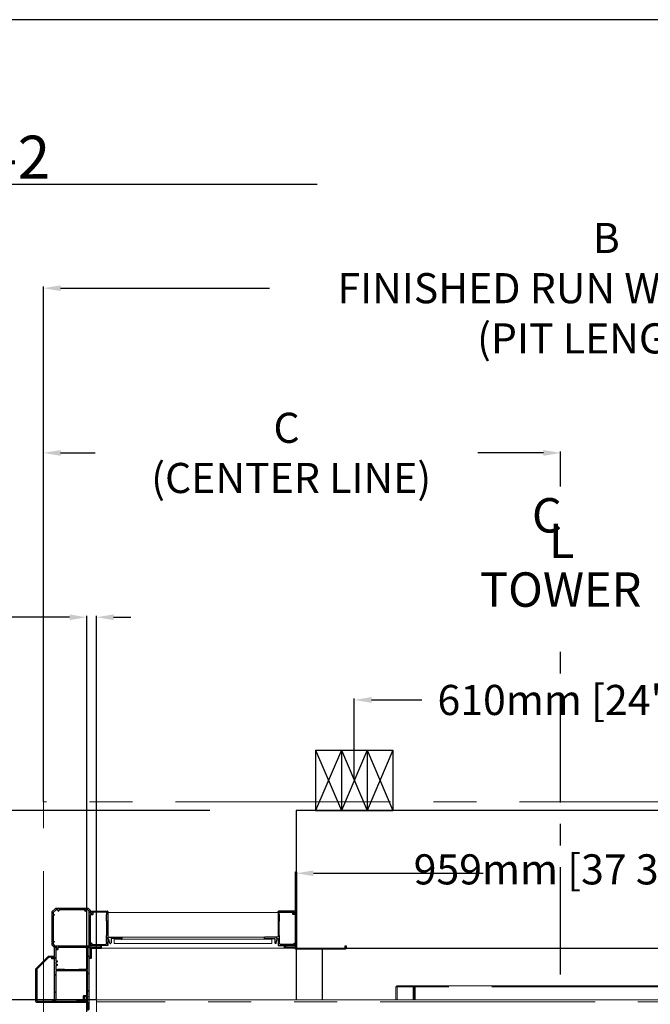
# Model space of a CAD drawing. Units: inches. Extents: x -619 to 17, y 5 to 424.
# Drawn here: x -207 to -134, y 310 to 424 of the extents above; entities that cross this region are included whole.
import ezdxf

# ---------------------------------------------------------------- set-up
doc = ezdxf.new("R2010")
doc.units = ezdxf.units.IN
doc.header["$LTSCALE"] = 10
doc.header["$MEASUREMENT"] = 0
doc.linetypes.add('CENTER', pattern=[2, 1.25, -0.25, 0.25, -0.25])
doc.linetypes.add('PHANTOM', pattern=[2.5, 1.25, -0.25, 0.25, -0.25, 0.25, -0.25])
for name, color, linetype in [('AXE', 4, 'CENTER'), ('CENTER LINE', 4, 'PHANTOM'), ('CONCREAT', 5, 'Continuous'), ('DIM', 3, 'Continuous'), ('DIMS', 1, 'Continuous'), ('TEXT', 1, 'Continuous')]:
    doc.layers.add(name, color=color, linetype=linetype)
doc.styles.add('ELEV_STYLE', font='TXT.SHX', dxfattribs={"height": 3.5})
doc.dimstyles.new('STANDARD-MM[INCH]1', dxfattribs={"dimtxt": 1.5, "dimasz": 2, "dimexe": 0.18, "dimexo": 0.0625, "dimgap": 0.09, "dimtad": 0, "dimtih": 1, "dimtoh": 1, "dimdec": 0, "dimlfac": 12.7, "dimzin": 0, "dimdsep": 46, "dimtxsty": 'ELEV_STYLE', "dimcen": 0.09, "dimadec": 0, "dimazin": 0, "dimtfac": 1, "dimtdec": 0, "dimtofl": 0, "dimtmove": 0, "dimatfit": 3, "dimfxl": 0, "dimtolj": 1, "dimtzin": 0, "dimarcsym": 0})

# ---------------------------------------------------------------- blocks, each defined once
blk = doc.blocks.new('*D227')
at = {"layer": 'DEFPOINTS', "color": 0, "linetype": 'Continuous'}
for p in [(-84.28, 393.23), (-204.62, 333.54), (-84.28, 333.54, 0.6)]:
    blk.add_point(p, dxfattribs=at)
at = {"layer": 'DIM', "color": 0, "linetype": 'Continuous', "lineweight": -2}
for p, q in [((-204.62, 333.6), (-204.62, 393.41)), ((-202.62, 393.23), (-178.32, 393.23)), ((-86.28, 393.23), (-99.97, 393.23)), ((-84.28, 333.6), (-84.28, 393.41))]:
    blk.add_line(p, q, dxfattribs=at)
at = {"layer": 'DIM', "color": 0, "linetype": 'Continuous'}
for points in [[(-202.62, 393.56), (-202.62, 392.89), (-204.62, 393.23)], [(-86.28, 393.56), (-86.28, 392.89), (-84.28, 393.23)]]:
    blk.add_solid(points, dxfattribs=at)
at = {"layer": 'DIM', "color": 0, "linetype": 'Continuous', "insert": (-139.14, 393.23), "char_height": 3.5, "attachment_point": 5, "style": 'ELEV_STYLE'}
blk.add_mtext('\\A1;B\\PFINISHED RUN WAY LENGTH\\P(PIT LENGTH)', dxfattribs=at)
blk = doc.blocks.new('*D229')
at = {"layer": 'DEFPOINTS', "color": 0, "linetype": 'Continuous'}
for p in [(-199.57, 354.99), (-198.45, 310.54), (-199.57, 304.44)]:
    blk.add_point(p, dxfattribs=at)
at = {"layer": 'DIM', "color": 0, "linetype": 'Continuous', "lineweight": -2}
for p, q in [((-201.57, 354.99), (-226.24, 354.99)), ((-199.57, 304.5), (-199.57, 355.17)), ((-198.45, 310.6), (-198.45, 355.17)), ((-196.45, 354.99), (-194.45, 354.99))]:
    blk.add_line(p, q, dxfattribs=at)
at = {"layer": 'DIM', "color": 0, "linetype": 'Continuous'}
for points in [[(-201.57, 355.32), (-201.57, 354.66), (-199.57, 354.99)], [(-196.45, 355.32), (-196.45, 354.66), (-198.45, 354.99)]]:
    blk.add_solid(points, dxfattribs=at)
at = {"layer": 'DIM', "color": 0, "linetype": 'Continuous', "insert": (-243.83, 354.99), "char_height": 3.5, "attachment_point": 5, "style": 'ELEV_STYLE'}
blk.add_mtext('\\A1;14mm [9/16"]\\PRUNNING\\PCLEARANCE', dxfattribs=at)
blk = doc.blocks.new('*D281')
at = {"color": 0, "linetype": 'ByBlock', "lineweight": -2}
for p, q in [((-185.27, 332.54), (-233.34, 332.54)), ((-233.16, 330.54), (-233.16, 323.6)), ((-233.16, 312.54), (-233.16, 321.92)), ((-198.52, 310.54), (-233.34, 310.54))]:
    blk.add_line(p, q, dxfattribs=at)
at = {"color": 0, "linetype": 'ByBlock'}
for points in [[(-233.16, 332.54), (-232.83, 330.54), (-233.5, 330.54)], [(-233.16, 310.54), (-232.83, 312.54), (-233.5, 312.54)]]:
    blk.add_solid(points, dxfattribs=at)
at = {"layer": 'DEFPOINTS', "color": 0, "linetype": 'ByBlock'}
for p in [(-185.2, 332.54), (-198.45, 310.54)]:
    blk.add_point(p, dxfattribs=at)
at = {"color": 0, "linetype": 'ByBlock', "insert": (-233.16, 322.76), "char_height": 3.5, "attachment_point": 5, "style": 'ELEV_STYLE'}
blk.add_mtext('292mm [11 1/2"]', dxfattribs=at)
blk = doc.blocks.new('*D231')
at = {"layer": 'DEFPOINTS', "color": 0, "linetype": 'Continuous'}
for p in [(-120.45, 345.38), (-168.45, 336.04), (-120.45, 336.04)]:
    blk.add_point(p, dxfattribs=at)
at = {"layer": 'DIM', "color": 0, "linetype": 'Continuous', "lineweight": -2}
for p, q in [((-168.45, 336.1), (-168.45, 345.56)), ((-120.45, 336.1), (-120.45, 345.56)), ((-166.45, 345.38), (-160.59, 345.38)), ((-122.45, 345.38), (-128.32, 345.38))]:
    blk.add_line(p, q, dxfattribs=at)
at = {"layer": 'DIM', "color": 0, "linetype": 'Continuous'}
for points in [[(-166.45, 345.72), (-166.45, 345.05), (-168.45, 345.38)], [(-122.45, 345.72), (-122.45, 345.05), (-120.45, 345.38)]]:
    blk.add_solid(points, dxfattribs=at)
at = {"layer": 'DIM', "color": 0, "linetype": 'Continuous', "insert": (-144.45, 345.38), "char_height": 3.5, "attachment_point": 5, "style": 'ELEV_STYLE'}
blk.add_mtext('\\A1;610mm [24"]', dxfattribs=at)
blk = doc.blocks.new('*D234')
at = {"layer": 'DEFPOINTS', "color": 0, "linetype": 'Continuous'}
for p in [(-204.62, 374.09), (-144.45, 370.11), (-204.62, 333.54)]:
    blk.add_point(p, dxfattribs=at)
at = {"layer": 'DIM', "color": 0, "linetype": 'Continuous', "lineweight": -2}
for p, q in [((-204.62, 333.6), (-204.62, 374.27)), ((-144.45, 370.17), (-144.45, 374.27)), ((-202.62, 374.09), (-198.59, 374.09)), ((-146.45, 374.09), (-154.08, 374.09))]:
    blk.add_line(p, q, dxfattribs=at)
at = {"layer": 'DIM', "color": 0, "linetype": 'Continuous'}
for points in [[(-202.62, 374.42), (-202.62, 373.75), (-204.62, 374.09)], [(-146.45, 374.42), (-146.45, 373.75), (-144.45, 374.09)]]:
    blk.add_solid(points, dxfattribs=at)
at = {"layer": 'DIM', "color": 0, "linetype": 'Continuous', "insert": (-176.33, 374.09), "char_height": 3.5, "attachment_point": 5, "style": 'ELEV_STYLE'}
blk.add_mtext('\\A1;C\\P (CENTER LINE)', dxfattribs=at)
blk = doc.blocks.new('v1504 tower')
at = {"color": 7, "linetype": 'Continuous'}
for p, q in [((-15.375, 3.1875), (-15.375, 4.8125)), ((15.375, 3.1875), (15.375, 4.8125))]:
    blk.add_line(p, q, dxfattribs=at)
blk.add_lwpolyline([(15.375, 3), (-15.375, 3), (-15.375, 11), (15.375, 11)], close=True)
blk = doc.blocks.new('*D282')
at = {"color": 0, "linetype": 'ByBlock', "lineweight": -2}
for p, q in [((-175.2, 332.47), (-175.2, 325.06)), ((-113.7, 332.47), (-113.7, 325.06)), ((-173.2, 325.24), (-153.45, 325.24)), ((-115.7, 325.24), (-132.76, 325.24))]:
    blk.add_line(p, q, dxfattribs=at)
at = {"color": 0, "linetype": 'ByBlock'}
for points in [[(-175.2, 325.24), (-173.2, 324.91), (-173.2, 325.57)], [(-113.7, 325.24), (-115.7, 324.91), (-115.7, 325.57)]]:
    blk.add_solid(points, dxfattribs=at)
at = {"layer": 'DEFPOINTS', "color": 0, "linetype": 'ByBlock'}
for p in [(-175.2, 332.54), (-113.7, 332.54)]:
    blk.add_point(p, dxfattribs=at)
at = {"color": 0, "linetype": 'ByBlock', "insert": (-143.1, 325.24), "char_height": 3.5, "attachment_point": 5, "style": 'ELEV_STYLE'}
blk.add_mtext('959mm [37 3/4"]', dxfattribs=at)
blk = doc.blocks.new('STUD')
for p, q in [((-15.25, 6.75), (-13.75, 6.75)), ((-15.25, 6.75), (-15.25, 3.25)), ((-15.25, 6.75), (-13.75, 3.25)), ((-13.75, 6.75), (-15.25, 3.25)), ((-13.75, 6.75), (-12.25, 6.75)), ((-13.75, 6.75), (-13.75, 3.25)), ((-13.75, 6.75), (-12.25, 3.25)), ((-12.25, 6.75), (-13.75, 3.25)), ((-12.25, 6.75), (-12.25, 3.25)), ((-12.25, 6.75), (-10.75, 6.75)), ((-12.25, 6.75), (-10.75, 3.25)), ((-10.75, 6.75), (-12.25, 3.25)), ((-10.75, 6.75), (-10.75, 3.25)), ((10.25, 6.75), (8.75, 6.75)), ((8.75, 6.75), (8.75, 3.25)), ((10.25, 6.75), (8.75, 3.25)), ((8.75, 6.75), (10.25, 3.25)), ((11.75, 6.75), (10.25, 6.75)), ((10.25, 6.75), (10.25, 3.25)), ((11.75, 6.75), (10.25, 3.25)), ((10.25, 6.75), (11.75, 3.25)), ((11.75, 6.75), (11.75, 3.25)), ((13.25, 6.75), (11.75, 6.75)), ((13.25, 6.75), (11.75, 3.25)), ((11.75, 6.75), (13.25, 3.25)), ((13.25, 6.75), (13.25, 3.25)), ((-15.25, 3.25), (-13.75, 3.25)), ((-13.75, 3.25), (-12.25, 3.25)), ((-12.25, 3.25), (-10.75, 3.25)), ((10.25, 3.25), (8.75, 3.25)), ((11.75, 3.25), (10.25, 3.25)), ((13.25, 3.25), (11.75, 3.25))]:
    blk.add_line(p, q)
blk = doc.blocks.new('BLK50')
at = {"color": 7, "linetype": 'Continuous'}
for p, q in [((35.446, 80.094), (36.416, 80.094)), ((35.431, 79.998), (35.431, 80.079)), ((35.485, 79.96), (35.439, 79.984)), ((35.496, 80.016), (35.496, 79.967)), ((36.353, 80.031), (35.511, 80.031)), ((36.353, 79.902), (36.368, 79.918)), ((36.353, 79.73), (36.353, 79.902)), ((36.368, 79.715), (36.353, 79.73)), ((36.353, 79.7), (36.368, 79.715)), ((36.353, 79.527), (36.353, 79.7)), ((36.368, 79.512), (36.353, 79.527)), ((36.368, 79.918), (36.368, 80.016)), ((36.431, 80.079), (36.431, 78.634)), ((36.368, 78.684), (36.368, 79.512)), ((36.353, 78.669), (36.368, 78.684)), ((36.353, 78.496), (36.353, 78.669)), ((36.368, 78.481), (36.353, 78.496)), ((36.353, 78.466), (36.368, 78.481)), ((36.353, 78.294), (36.353, 78.466)), ((36.431, 78.466), (36.431, 78.207)), ((36.555, 78.236), (36.49, 78.474)), ((36.491, 78.574), (37.211, 78.574)), ((36.616, 78.481), (36.616, 78.245)), ((37.211, 78.496), (36.631, 78.496)), ((37.211, 78.481), (37.211, 78.496)), ((37.241, 78.544), (37.241, 78.481)), ((35.431, 78.109), (35.431, 78.19)), ((35.439, 78.203), (35.485, 78.227)), ((36.431, 78.094), (35.446, 78.094)), ((35.496, 78.221), (35.496, 78.171)), ((35.511, 78.156), (36.292, 78.156)), ((36.292, 78.156), (36.368, 78.233)), ((36.368, 78.278), (36.353, 78.294)), ((36.368, 78.233), (36.368, 78.278)), ((36.431, 78.207), (36.401, 78.177)), ((36.401, 78.177), (36.431, 78.147)), ((36.431, 78.147), (36.431, 78.094))]:
    blk.add_line(p, q, dxfattribs=at)
for centre, radius, start, end in [((35.446, 80.079), 0.015, 90, 180), ((36.416, 80.079), 0.015, 360, 90), ((35.446, 79.998), 0.015, 180, 241.9275), ((35.488, 79.967), 0.0075, 241.9275, 360), ((35.511, 80.016), 0.015, 90, 180), ((36.353, 80.016), 0.015, 360, 90), ((36.491, 78.634), 0.06, 180, 270), ((36.461, 78.466), 0.03, 15.3366, 180), ((36.631, 78.481), 0.015, 90, 180), ((37.211, 78.544), 0.03, 0, 90), ((37.226, 78.481), 0.015, 180, 360), ((35.446, 78.19), 0.015, 118.0725, 180), ((35.446, 78.109), 0.015, 180, 270), ((35.488, 78.221), 0.0075, 360, 118.0725), ((35.511, 78.171), 0.015, 180, 270), ((36.585, 78.245), 0.031, 195.3366, 360)]:
    blk.add_arc(centre, radius, start, end, dxfattribs=at)
blk = doc.blocks.new('BLK52')
at = {"color": 7, "linetype": 'Continuous'}
for p, q in [((-7.427, 80.094), (-6.457, 80.094)), ((-7.442, 79.998), (-7.442, 80.079)), ((-7.388, 79.96), (-7.434, 79.984)), ((-7.377, 80.016), (-7.377, 79.967)), ((-6.519, 80.031), (-7.362, 80.031)), ((-6.52, 79.902), (-6.504, 79.918)), ((-6.52, 79.73), (-6.52, 79.902)), ((-6.505, 79.715), (-6.52, 79.73)), ((-6.52, 79.7), (-6.505, 79.715)), ((-6.52, 79.527), (-6.52, 79.7)), ((-6.504, 79.512), (-6.52, 79.527)), ((-6.504, 79.918), (-6.504, 80.016)), ((-6.442, 80.079), (-6.442, 78.634)), ((-6.504, 78.684), (-6.504, 79.512)), ((-6.52, 78.669), (-6.504, 78.684)), ((-6.52, 78.496), (-6.52, 78.669)), ((-6.505, 78.481), (-6.52, 78.496)), ((-6.52, 78.466), (-6.505, 78.481)), ((-6.52, 78.294), (-6.52, 78.466)), ((-6.442, 78.466), (-6.442, 78.207)), ((-6.318, 78.236), (-6.383, 78.474)), ((-6.382, 78.574), (-5.662, 78.574)), ((-6.257, 78.481), (-6.257, 78.245)), ((-5.662, 78.496), (-6.242, 78.496)), ((-5.662, 78.481), (-5.662, 78.496)), ((-5.632, 78.544), (-5.632, 78.481)), ((-7.442, 78.109), (-7.442, 78.19)), ((-7.434, 78.203), (-7.388, 78.227)), ((-6.442, 78.094), (-7.427, 78.094)), ((-7.377, 78.221), (-7.377, 78.171)), ((-7.362, 78.156), (-6.581, 78.156)), ((-6.581, 78.156), (-6.504, 78.233)), ((-6.504, 78.278), (-6.52, 78.294)), ((-6.504, 78.233), (-6.504, 78.278)), ((-6.442, 78.207), (-6.472, 78.177)), ((-6.472, 78.177), (-6.442, 78.147)), ((-6.442, 78.147), (-6.442, 78.094))]:
    blk.add_line(p, q, dxfattribs=at)
for centre, radius, start, end in [((-7.427, 80.079), 0.015, 90, 180), ((-6.457, 80.079), 0.015, 360, 90), ((-7.427, 79.998), 0.015, 180, 241.9275), ((-7.384, 79.967), 0.0075, 241.9275, 360), ((-7.362, 80.016), 0.015, 90, 180), ((-6.519, 80.016), 0.015, 360, 90), ((-6.382, 78.634), 0.06, 180, 270), ((-6.412, 78.466), 0.03, 15.3366, 180), ((-6.242, 78.481), 0.015, 90, 180), ((-5.662, 78.544), 0.03, 0, 90), ((-5.647, 78.481), 0.015, 180, 360), ((-7.427, 78.19), 0.015, 118.0725, 180), ((-7.427, 78.109), 0.015, 180, 270), ((-7.384, 78.221), 0.0075, 360, 118.0725), ((-7.362, 78.171), 0.015, 180, 270), ((-6.288, 78.245), 0.031, 195.3366, 360)]:
    blk.add_arc(centre, radius, start, end, dxfattribs=at)
blk = doc.blocks.new('BLK54')
at = {"color": 7, "linetype": 'Continuous'}
for p, q in [((-9.486, 80.252), (-9.692, 80.046)), ((-7.569, 80.252), (-9.486, 80.252)), ((-7.442, 80.124), (-7.569, 80.252)), ((-7.442, 79.974), (-7.442, 80.124)), ((-9.692, 80.046), (-9.692, 78.136)), ((-7.442, 78.071), (-7.442, 79.882)), ((-7.382, 79.959), (-7.427, 79.959)), ((-7.427, 79.897), (-7.319, 79.897)), ((-7.367, 80.016), (-7.367, 79.974)), ((-7.319, 80.031), (-7.352, 80.031)), ((-7.304, 79.912), (-7.304, 80.016)), ((-9.687, 78.125), (-9.568, 78.006)), ((-9.558, 78.002), (-9.414, 78.002)), ((-9.471, 77.912), (-9.471, 77.879)), ((-9.414, 77.927), (-9.456, 77.927)), ((-9.456, 77.864), (-9.352, 77.864)), ((-9.399, 77.987), (-9.399, 77.942)), ((-9.337, 77.879), (-9.337, 77.987)), ((-9.322, 78.002), (-7.511, 78.002)), ((-7.49, 77.993), (-7.451, 77.954)), ((-7.442, 77.933), (-7.442, 77.442)), ((-7.394, 78.01), (-7.433, 78.049)), ((-7.382, 77.397), (-7.382, 77.912)), ((-6.882, 78.002), (-7.373, 78.002)), ((-7.352, 77.942), (-6.837, 77.942)), ((-6.867, 78.052), (-6.867, 78.017)), ((-6.807, 77.972), (-6.807, 78.052)), ((-7.457, 77.427), (-7.492, 77.427)), ((-7.492, 77.367), (-7.412, 77.367))]:
    blk.add_line(p, q, dxfattribs=at)
for centre, radius, start, end in [((-7.427, 79.974), 0.015, 180, 270), ((-7.427, 79.882), 0.015, 90, 180), ((-7.382, 79.974), 0.015, 270, 360), ((-7.352, 80.016), 0.015, 90, 180), ((-7.319, 80.016), 0.015, 0, 90), ((-7.319, 79.912), 0.015, 270, 360), ((-9.677, 78.136), 0.015, 180, 225), ((-9.558, 78.017), 0.015, 225, 270), ((-9.456, 77.912), 0.015, 90, 180), ((-9.456, 77.879), 0.015, 180, 270), ((-9.414, 77.987), 0.015, 0, 90), ((-9.414, 77.942), 0.015, 270, 360), ((-9.352, 77.879), 0.015, 270, 360), ((-9.322, 77.987), 0.015, 90, 180), ((-7.511, 77.972), 0.03, 45, 90), ((-7.472, 77.933), 0.03, 0, 45), ((-7.412, 78.071), 0.03, 180, 225), ((-7.373, 78.032), 0.03, 225, 270), ((-7.352, 77.912), 0.03, 90, 180), ((-6.882, 78.017), 0.015, 270, 360), ((-6.837, 78.052), 0.03, 0, 180), ((-6.837, 77.972), 0.03, 270, 360), ((-7.492, 77.397), 0.03, 90, 270), ((-7.457, 77.442), 0.015, 270, 360), ((-7.412, 77.397), 0.03, 270, 360)]:
    blk.add_arc(centre, radius, start, end, dxfattribs=at)
blk = doc.blocks.new('BLK55')
at = {"color": 7, "linetype": 'Continuous'}
for p, q in [((-9.454, 80.174), (-9.614, 80.014)), ((-9.355, 80.174), (-9.454, 80.174)), ((-9.33, 80.104), (-9.355, 80.174)), ((-9.277, 80.174), (-9.302, 80.104)), ((-7.795, 80.174), (-9.277, 80.174)), ((-7.77, 80.104), (-7.795, 80.174)), ((-7.716, 80.174), (-7.742, 80.104)), ((-7.602, 80.174), (-7.716, 80.174)), ((-7.522, 80.094), (-7.602, 80.174)), ((-7.522, 78.097), (-7.522, 80.094)), ((-9.614, 80.014), (-9.614, 79.915)), ((-9.614, 79.915), (-9.544, 79.89)), ((-9.544, 79.862), (-9.614, 79.837)), ((-9.614, 79.837), (-9.614, 78.355)), ((-9.614, 78.355), (-9.544, 78.33)), ((-9.544, 78.302), (-9.614, 78.276)), ((-9.614, 78.276), (-9.614, 78.168)), ((-9.609, 78.157), (-9.538, 78.086)), ((-9.528, 78.082), (-7.537, 78.082))]:
    blk.add_line(p, q, dxfattribs=at)
for centre, start, end in [((-9.316, 80.109), 199.8189, 340.1811), ((-7.756, 80.109), 199.8189, 340.1811), ((-9.549, 79.876), 289.8189, 70.1811), ((-9.599, 78.168), 180, 225), ((-9.549, 78.316), 289.8189, 70.1811), ((-9.528, 78.097), 225, 270), ((-7.537, 78.097), 270, 360)]:
    blk.add_arc(centre, 0.015, start, end, dxfattribs=at)
blk = doc.blocks.new('BLK36')
at = {"color": 7, "linetype": 'Continuous'}
for p, q in [((-10.629, 41.044), (-10.629, 39.17)), ((-8.013, 41.104), (-10.569, 41.104)), ((-10.567, 39.177), (-10.567, 41.011)), ((-10.552, 41.026), (-7.657, 41.026)), ((-7.998, 41.089), (-8.013, 41.104)), ((-7.983, 41.104), (-7.998, 41.089)), ((-7.63, 41.104), (-7.983, 41.104)), ((-7.642, 41.038), (-7.63, 41.104)), ((-10.612, 39.128), (-9.903, 38.419)), ((-9.865, 38.468), (-10.562, 39.166)), ((-9.861, 38.402), (-9.654, 38.402)), ((-9.716, 38.464), (-9.854, 38.464)), ((-9.701, 38.548), (-9.701, 38.479)), ((-9.564, 38.563), (-9.686, 38.563)), ((-9.639, 38.417), (-9.639, 38.486)), ((-9.624, 38.501), (-9.589, 38.501)), ((-9.589, 38.501), (-9.583, 38.478)), ((-9.549, 38.482), (-9.549, 38.548))]:
    blk.add_line(p, q, dxfattribs=at)
for centre, radius, start, end in [((-10.569, 41.044), 0.06, 90, 180), ((-10.552, 41.011), 0.015, 90, 180), ((-7.657, 41.041), 0.015, 270, 349.3803), ((-10.569, 39.17), 0.06, 180, 225), ((-10.552, 39.177), 0.015, 180, 225), ((-9.861, 38.462), 0.06, 225, 270), ((-9.854, 38.479), 0.015, 225, 270), ((-9.716, 38.479), 0.015, 270, 360), ((-9.686, 38.548), 0.015, 90, 180), ((-9.654, 38.417), 0.015, 270, 360), ((-9.624, 38.486), 0.015, 90, 180), ((-9.566, 38.482), 0.0171, 195.9454, 360), ((-9.564, 38.548), 0.015, 0, 90)]:
    blk.add_arc(centre, radius, start, end, dxfattribs=at)
blk = doc.blocks.new('BLK37')
at = {"color": 15, "linetype": 'Continuous'}
for points in [[(-9.974, 41.026, 0), (-9.896, 41.104, 0)], [(-8.974, 41.026, 0), (-8.896, 41.104, 0)], [(-7.974, 41.026, 0), (-7.896, 41.104, 0)], [(-10.629, 40.371, 0), (-10.567, 40.433, 0)], [(-10.629, 39.371, 0), (-10.567, 39.433, 0)], [(-10.242, 38.758, 0), (-10.198, 38.802, 0)]]:
    blk.add_polyline3d(points, dxfattribs=at)
blk.add_blockref('BLK36', (0, 0))
blk = doc.blocks.new('BLK38')
at = {"color": 7, "linetype": 'Continuous'}
for p, q in [((-7.612, 41.51), (-7.612, 41.12)), ((-7.549, 37.897), (-7.549, 41.51)), ((-9.531, 41.026), (-9.599, 41.026)), ((-9.599, 40.946), (-9.564, 40.946)), ((-9.549, 40.931), (-9.549, 38.466)), ((-9.471, 39.257), (-9.471, 40.966)), ((-8.013, 41.026), (-8.184, 41.026)), ((-8.184, 40.946), (-7.864, 40.946)), ((-7.998, 41.011), (-8.013, 41.026)), ((-7.983, 41.026), (-7.998, 41.011)), ((-7.812, 41.026), (-7.983, 41.026)), ((-7.849, 40.931), (-7.849, 40.711)), ((-7.819, 40.681), (-7.642, 40.681)), ((-7.789, 40.759), (-7.789, 40.911)), ((-7.789, 40.911), (-7.759, 40.911)), ((-7.759, 40.911), (-7.783, 41.004)), ((-7.642, 40.744), (-7.774, 40.744)), ((-7.612, 41.12), (-7.627, 41.104)), ((-7.627, 41.104), (-7.627, 40.759)), ((-7.627, 40.666), (-7.627, 39.257)), ((-7.627, 39.257), (-9.471, 39.257)), ((-9.471, 38.952), (-9.471, 39.179)), ((-9.471, 39.179), (-9.371, 39.179)), ((-9.404, 38.952), (-9.471, 38.952)), ((-9.389, 38.887), (-9.389, 38.937)), ((-9.371, 39.179), (-9.349, 39.157)), ((-9.349, 39.157), (-9.184, 39.157)), ((-9.184, 39.157), (-9.162, 39.179)), ((-9.162, 39.179), (-9.14, 39.157)), ((-9.14, 39.157), (-8.975, 39.157)), ((-8.975, 39.157), (-8.953, 39.179)), ((-8.953, 39.179), (-8.137, 39.179)), ((-8.137, 39.179), (-8.115, 39.157)), ((-8.115, 39.157), (-7.95, 39.157)), ((-7.95, 39.157), (-7.928, 39.179)), ((-7.928, 39.179), (-7.906, 39.157)), ((-7.906, 39.157), (-7.741, 39.157)), ((-7.741, 39.157), (-7.719, 39.179)), ((-7.719, 39.179), (-7.627, 39.179)), ((-7.627, 39.179), (-7.627, 37.947)), ((-9.639, 38.482), (-9.639, 38.421)), ((-9.604, 38.497), (-9.624, 38.497)), ((-9.624, 38.406), (-9.549, 38.406)), ((-9.589, 38.466), (-9.589, 38.482)), ((-9.549, 38.466), (-9.589, 38.466)), ((-9.549, 38.406), (-9.549, 37.897)), ((-9.471, 38.747), (-9.471, 38.872)), ((-9.471, 38.872), (-9.404, 38.872)), ((-9.404, 38.747), (-9.471, 38.747)), ((-9.471, 37.947), (-9.471, 38.667)), ((-9.471, 38.667), (-9.404, 38.667)), ((-9.389, 38.682), (-9.389, 38.732)), ((-9.534, 37.882), (-9.453, 37.882)), ((-9.422, 37.947), (-9.471, 37.947)), ((-9.44, 37.89), (-9.415, 37.936)), ((-7.683, 37.936), (-7.658, 37.89)), ((-7.627, 37.947), (-7.676, 37.947)), ((-7.645, 37.882), (-7.564, 37.882))]:
    blk.add_line(p, q, dxfattribs=at)
for centre, radius, start, end in [((-7.581, 41.51), 0.0312, 0, 180), ((-9.599, 40.986), 0.04, 90, 270), ((-9.564, 40.931), 0.015, 0, 90), ((-9.531, 40.966), 0.06, 0, 90), ((-8.184, 40.986), 0.04, 90, 270), ((-7.864, 40.931), 0.015, 0, 90), ((-7.819, 40.711), 0.03, 180, 270), ((-7.812, 40.996), 0.03, 14.6209, 90), ((-7.774, 40.759), 0.015, 180, 270), ((-7.642, 40.759), 0.015, 270, 360), ((-7.642, 40.666), 0.015, 0, 90), ((-9.404, 38.937), 0.015, 0, 90), ((-9.624, 38.482), 0.015, 90, 180), ((-9.624, 38.421), 0.015, 180, 270), ((-9.604, 38.482), 0.015, 0, 90), ((-9.404, 38.887), 0.015, 270, 360), ((-9.404, 38.732), 0.015, 0, 90), ((-9.404, 38.682), 0.015, 270, 360), ((-9.534, 37.897), 0.015, 180, 270), ((-9.453, 37.897), 0.015, 270, 331.9275), ((-9.422, 37.939), 0.0075, 331.9275, 90), ((-7.676, 37.939), 0.0075, 90, 208.0725), ((-7.645, 37.897), 0.015, 208.0725, 270), ((-7.564, 37.897), 0.015, 270, 360)]:
    blk.add_arc(centre, radius, start, end, dxfattribs=at)
blk = doc.blocks.new('BLK39')
at = {"color": 15, "linetype": 'Continuous'}
for points in [[(-7.61175, 41.38825, 0), (-7.54925, 41.45075, 0)], [(-8.05385, 40.94615, 0), (-7.97385, 41.02615, 0)], [(-9.54925, 40.45075, 0), (-9.47125, 40.52875, 0)], [(-7.62725, 40.37275, 0), (-7.54925, 40.45075, 0)], [(-9.54925, 39.45075, 0), (-9.47125, 39.52875, 0)], [(-8.82135, 39.17865, 0), (-8.74335, 39.25665, 0)], [(-7.84335, 39.15665, 0), (-7.74335, 39.25665, 0)], [(-7.62725, 39.37275, 0), (-7.54925, 39.45075, 0)], [(-9.59425, 38.40575, 0), (-9.47125, 38.52875, 0)], [(-7.62725, 38.37275, 0), (-7.54925, 38.45075, 0)]]:
    blk.add_polyline3d(points, dxfattribs=at)
blk.add_blockref('BLK38', (0, 0))
blk = doc.blocks.new('BLK28')
at = {"color": 7, "linetype": 'Continuous'}
for p, q in [((35.416, 82.379), (35.383, 82.379)), ((35.368, 82.364), (35.368, 77.957)), ((35.421, 81.862), (35.431, 81.872)), ((35.431, 81.852), (35.421, 81.862)), ((35.431, 81.872), (35.431, 82.364)), ((35.431, 79.974), (35.431, 81.852)), ((35.431, 78.032), (35.431, 79.882)), ((35.491, 79.959), (35.446, 79.959)), ((35.446, 79.897), (35.553, 79.897)), ((35.506, 80.016), (35.506, 79.974)), ((35.553, 80.031), (35.521, 80.031)), ((35.568, 79.912), (35.568, 80.016)), ((32.481, 78.071), (32.481, 77.942)), ((32.528, 78.086), (32.496, 78.086)), ((32.543, 77.957), (32.543, 78.071)), ((32.543, 77.879), (35.401, 77.879)), ((35.353, 77.942), (32.558, 77.942)), ((35.431, 77.909), (35.431, 77.912)), ((35.991, 78.002), (35.461, 78.002)), ((35.461, 77.942), (36.036, 77.942)), ((36.006, 78.052), (36.006, 78.017)), ((36.066, 77.972), (36.066, 78.052))]:
    blk.add_line(p, q, dxfattribs=at)
for centre, radius, start, end in [((35.383, 82.364), 0.015, 90, 180), ((35.416, 82.364), 0.015, 0, 90), ((35.446, 79.974), 0.015, 180, 270), ((35.446, 79.882), 0.015, 90, 180), ((35.491, 79.974), 0.015, 270, 360), ((35.521, 80.016), 0.015, 90, 180), ((35.553, 80.016), 0.015, 0, 90), ((35.553, 79.912), 0.015, 270, 360), ((32.496, 78.071), 0.015, 90, 180), ((32.543, 77.942), 0.0625, 180, 270), ((32.528, 78.071), 0.015, 0, 90), ((32.558, 77.957), 0.015, 180, 270), ((35.353, 77.957), 0.015, 270, 360), ((35.401, 77.909), 0.03, 270, 360), ((35.461, 78.032), 0.03, 180, 270), ((35.461, 77.912), 0.03, 90, 180), ((35.991, 78.017), 0.015, 270, 360), ((36.036, 78.052), 0.03, 0, 180), ((36.036, 77.972), 0.03, 270, 360)]:
    blk.add_arc(centre, radius, start, end, dxfattribs=at)
blk = doc.blocks.new('A$C1FB47BF0')
at = {"lineweight": 0}
for p, q in [((42.36, 50.105), (32.454, 50.105)), ((41.599, 48.666), (33.018, 48.666)), ((32.826, 48.573, 0.3), (32.826, 48.306, 0.3)), ((41.988, 48.558), (32.826, 48.558)), ((41.988, 48.308), (32.826, 48.306)), ((41.988, 48.308, 0.3), (41.988, 48.558, 0.3))]:
    blk.add_line(p, q, dxfattribs=at)
at = {"color": 7, "linetype": 'Continuous', "lineweight": 0}
blk.add_line((32.028, 48.034), (85.548, 48.034), dxfattribs=at)
at = {"color": 15, "linetype": 'Continuous', "lineweight": 0}
for points in [[(43.422, 52.461, 0), (43.412, 52.47, 0)], [(43.422, 51.46, 0), (43.36, 51.523, 0)], [(30.069, 50.266, 0), (30.147, 50.344, 0)], [(31.069, 50.266, 0), (31.147, 50.344, 0)], [(43.422, 50.46, 0), (43.36, 50.523, 0)], [(31.927, 50.123, 0), (31.989, 50.186, 0)], [(42.76, 50.123, 0), (42.697, 50.186, 0)], [(29.204, 49.4, 0), (29.282, 49.478, 0)], [(31.374, 49.57, 0), (31.454, 49.65, 0)], [(32.391, 49.588, 0), (32.454, 49.65, 0)], [(42.422, 49.46, 0), (42.36, 49.523, 0)], [(43.422, 49.46, 0), (43.36, 49.523, 0)], [(31.374, 48.57, 0), (31.454, 48.65, 0)], [(32.384, 48.58, 0), (32.48, 48.677, 0)], [(42.306, 48.576, 0), (42.217, 48.666, 0)], [(29.204, 48.4, 0), (29.282, 48.478, 0)], [(29.897, 48.094, 0), (29.977, 48.174, 0)], [(30.897, 48.094, 0), (30.977, 48.174, 0)], [(31.837, 48.034, 0), (31.897, 48.094, 0)], [(31.989, 48.186, 0), (32.052, 48.248, 0)], [(42.438, 48.445, 0), (42.36, 48.523, 0)], [(42.697, 48.186, 0), (42.635, 48.248, 0)], [(42.849, 48.034, 0), (42.728, 48.155, 0)], [(43.422, 48.46, 0), (43.36, 48.523, 0)], [(31.454, 47.65, 0), (31.514, 47.71, 0)], [(43.912, 47.971, 0), (43.849, 48.034, 0)], [(44.912, 47.971, 0), (44.849, 48.034, 0)], [(45.912, 47.971, 0), (45.849, 48.034, 0)]]:
    blk.add_polyline3d(points, dxfattribs=at)
at = {"layer": 'AXE', "lineweight": 0}
for p in [(88.891, 56.534), (28.704, 0)]:
    blk.add_line(p, (28.704, 56.534), dxfattribs=at)
at = {"lineweight": 0, "xscale": -1}
for name in ['BLK28', 'BLK50']:
    blk.add_blockref(name, (78.791, -29.908), dxfattribs=at)
at = {"lineweight": 0}
for name in ['BLK54', 'BLK55', 'BLK52']:
    blk.add_blockref(name, (38.896, -29.908), dxfattribs=at)
at = {"lineweight": 0, "xscale": -1, "rotation": 180}
for name in ['BLK39', 'BLK37']:
    blk.add_blockref(name, (38.896, 85.975), dxfattribs=at)
blk = doc.blocks.new('A$C64AF7AED')
at = {"color": 7, "linetype": 'Continuous', "lineweight": 0}
for p, q in [((17.422, 40.259), (17.422, 39.5)), ((17.482, 40.319), (17.484, 40.319)), ((17.484, 40.319), (18.417, 40.319)), ((18.417, 40.319), (18.54, 40.319)), ((18.48, 40.259), (18.48, 39.5)), ((18.54, 40.319), (18.542, 40.319)), ((18.542, 40.319), (35.502, 40.319)), ((35.502, 40.319), (35.505, 40.319)), ((35.505, 40.319), (35.627, 40.319)), ((35.565, 39.5), (35.565, 40.259)), ((35.627, 40.319), (36.56, 40.319)), ((36.56, 40.319), (36.563, 40.319)), ((36.623, 39.5), (36.623, 40.259)), ((0.062, 39.5), (0, 39.5)), ((0, 39.498), (0, 39.376)), ((0.07, 39.498), (0.062, 39.498)), ((0.07, 39.5), (0.07, 39.498)), ((53.93, 39.5), (0.07, 39.5)), ((53.93, 39.498), (53.93, 39.5)), ((53.938, 39.498), (53.93, 39.498)), ((53.938, 39.5), (54, 39.5)), ((54, 39.498), (54, 39.376)), ((0, 39.376), (0, 37.874)), ((54, 39.376), (54, 37.874)), ((0, 38.875), (0, 38.875)), ((0, 38.375), (0, 38.875)), ((0, 38.375), (0, 38.375)), ((0, 38.375), (0, 37.868)), ((54, 38.875), (54, 37.869)), ((54, 38.875), (54, 38.875)), ((0, 37.855), (0, 0.25)), ((54, 37.863), (54, 0.25)), ((53.876, 37.75), (0.124, 37.75)), ((0.602, 37.75), (0.602, 37.169)), ((1.962, 37.75), (1.962, 36.387)), ((16.444, 36.999), (16.338, 37.75)), ((37.707, 37.75), (37.601, 36.999)), ((52.04, 37.75), (52.04, 36.387)), ((53.4, 37.75), (53.4, 37.169)), ((0.679, 36.973), (0.609, 37.133)), ((0.702, 36.921), (0.679, 36.973)), ((0.693, 36.952), (0.694, 36.945)), ((0.693, 36.952), (0.702, 36.921)), ((0.694, 36.945), (0.693, 36.952)), ((0.721, 36.877), (0.702, 36.921)), ((1.334, 35.474), (0.721, 36.877)), ((16.644, 36.922), (16.533, 36.922)), ((37.401, 36.922), (16.644, 36.922)), ((37.512, 36.922), (37.401, 36.922)), ((53.309, 36.943), (52.667, 35.474)), ((53.392, 37.133), (53.309, 36.943)), ((1.962, 36.387), (1.962, 36.387)), ((2.504, 36.287), (2.063, 36.287)), ((51.449, 36.25), (2.552, 36.25)), ((51.939, 36.287), (51.497, 36.287)), ((52.04, 36.387), (52.04, 36.387)), ((1.338, 35.465), (1.334, 35.474)), ((52.667, 35.474), (52.663, 35.465)), ((1.415, 35.29), (1.338, 35.465)), ((1.554, 34.984), (1.554, 35)), ((1.647, 34.76), (1.558, 34.964)), ((52.443, 34.964), (52.354, 34.76)), ((52.447, 35), (52.447, 34.984)), ((52.663, 35.465), (52.586, 35.29)), ((1.72, 34.712), (2.504, 34.712)), ((2.552, 34.75), (51.449, 34.75)), ((51.497, 34.712), (52.281, 34.712)), ((53.875, 1.75), (0.125, 1.75)), ((0, 1.625), (0, 0)), ((0, 1.625), (0.063, 1.625)), ((0.063, 1.625), (0.063, 0)), ((0.07, 1.625), (0.07, 0.125)), ((53.93, 1.625), (53.93, 0.125)), ((54, 1.625), (53.937, 1.625)), ((53.937, 1.625), (53.937, 0)), ((54, 1.625), (54, 0)), ((0, 0), (0, 0)), ((0, 0), (0.063, 0)), ((0.063, 0), (0.07, 0)), ((0.07, 0), (0.07, 0.125)), ((0.07, 0), (53.93, 0)), ((53.93, 0.125), (53.93, 0)), ((53.93, 0), (53.937, 0)), ((54, 0), (53.937, 0)), ((54, 0), (54, 0))]:
    blk.add_line(p, q, dxfattribs=at)
at = {"color": 7, "linetype": 'PHANTOM', "lineweight": 0}
for p, q in [((17.484, 40.259), (17.422, 40.259)), ((17.484, 40.319), (17.484, 40.259)), ((17.484, 39.5), (17.484, 40.259)), ((18.417, 40.259), (17.484, 40.259)), ((18.417, 40.319), (18.417, 40.259)), ((18.417, 40.259), (18.417, 39.5)), ((18.48, 40.259), (18.417, 40.259)), ((18.542, 40.259), (18.48, 40.259)), ((18.542, 40.319), (18.542, 40.259)), ((35.502, 40.259), (18.542, 40.259)), ((18.542, 39.5), (18.542, 40.259)), ((35.502, 40.319), (35.502, 40.259)), ((35.502, 40.259), (35.502, 39.5)), ((35.565, 40.259), (35.502, 40.259)), ((35.627, 40.259), (35.565, 40.259)), ((35.627, 40.319), (35.627, 40.259)), ((35.627, 39.5), (35.627, 40.259)), ((36.56, 40.259), (35.627, 40.259)), ((36.56, 40.319), (36.56, 40.259)), ((36.623, 40.259), (36.56, 40.259)), ((36.56, 40.259), (36.56, 39.5)), ((54, 39.376), (0, 39.376)), ((54, 37.874), (0, 37.874)), ((0.717, 36.928), (0.723, 37.75)), ((0.792, 37.75), (0.786, 36.924)), ((1.788, 35.502), (1.771, 37.75)), ((1.84, 37.75), (1.854, 35.948)), ((16.469, 37.75), (16.644, 36.999)), ((37.401, 36.999), (37.576, 37.75)), ((52.175, 35.938), (52.193, 37.75)), ((52.262, 37.75), (52.24, 35.502)), ((53.245, 36.991), (53.24, 37.75)), ((53.31, 37.75), (53.314, 36.995)), ((0.602, 37.169), (0.678, 36.993)), ((0.678, 36.993), (0.679, 36.993)), ((0.692, 36.962), (0.693, 36.959)), ((0.692, 36.962), (0.693, 36.952)), ((0.693, 36.959), (0.716, 36.908)), ((0.786, 36.924), (1.408, 35.502)), ((16.644, 36.999), (37.401, 36.999)), ((16.644, 36.999), (16.644, 36.922)), ((37.401, 36.999), (37.401, 36.922)), ((52.593, 35.502), (53.245, 36.991)), ((53.315, 36.974), (53.4, 37.168)), ((2.504, 34.712), (2.504, 36.287)), ((51.497, 36.287), (51.497, 35.5)), ((1.408, 35.502), (1.788, 35.502)), ((1.408, 35.502), (1.412, 35.497)), ((1.788, 35.497), (1.412, 35.497)), ((1.412, 35.497), (1.72, 34.712)), ((1.788, 35.502), (1.788, 35.497)), ((51.497, 35.5), (51.497, 34.712)), ((52.24, 35.502), (52.593, 35.502)), ((52.24, 35.502), (52.24, 35.497)), ((52.589, 35.497), (52.24, 35.497)), ((52.281, 34.712), (52.589, 35.497)), ((52.589, 35.497), (52.593, 35.502)), ((0.07, 1.625), (53.93, 1.625)), ((0, 0.25), (0, 0.25)), ((0.063, 0.25), (0.07, 0.25)), ((0.07, 0.125), (53.93, 0.125)), ((53.93, 0.25), (53.937, 0.25)), ((54, 0.25), (54, 0.25))]:
    blk.add_line(p, q, dxfattribs=at)
at = {"color": 7, "linetype": 'Continuous', "lineweight": 0, "flags": 128}
for points in [[(0.124, 37.75), (0.096, 37.758), (0.062, 37.784), (0.029, 37.825), (0, 37.874)], [(54, 37.874), (53.971, 37.83), (53.938, 37.789), (53.905, 37.76), (53.876, 37.75)], [(0.689, 36.965), (0.689, 36.965), (0.69, 36.962), (0.692, 36.953)], [(0.692, 36.952), (0.692, 36.954), (0.692, 36.962)], [(32.999, 36.815), (33.001, 36.828), (33.015, 36.854), (33.042, 36.88), (33.083, 36.904), (33.124, 36.922)], [(33.001, 36.816), (33, 36.797), (33.011, 36.758), (33.03, 36.724), (33.056, 36.695), (33.092, 36.667), (33.143, 36.64), (33.208, 36.615), (33.28, 36.595), (33.358, 36.578), (33.441, 36.566), (33.529, 36.556), (33.62, 36.55), (33.713, 36.547), (33.749, 36.546)], [(33.749, 36.546), (33.798, 36.547), (33.891, 36.55), (33.981, 36.557), (34.067, 36.567), (34.149, 36.58), (34.224, 36.596), (34.293, 36.616), (34.354, 36.64), (34.41, 36.67), (34.448, 36.701), (34.474, 36.733), (34.492, 36.769), (34.499, 36.808), (34.498, 36.816)], [(34.374, 36.922), (34.415, 36.904), (34.456, 36.88), (34.483, 36.854), (34.497, 36.828), (34.499, 36.815)], [(1.415, 35.29), (1.418, 35.284), (1.45, 35.22), (1.488, 35.158), (1.518, 35.107), (1.539, 35.06), (1.55, 35.024), (1.553, 35.006), (1.554, 35.001)], [(52.447, 35.001), (52.447, 35.002), (52.448, 35.007), (52.45, 35.022), (52.458, 35.048), (52.474, 35.09), (52.502, 35.14), (52.536, 35.194), (52.57, 35.256), (52.585, 35.29)], [(0.07, 1.625), (0.082, 1.668), (0.094, 1.706), (0.107, 1.734), (0.119, 1.748), (0.125, 1.75)], [(53.875, 1.75), (53.889, 1.74), (53.903, 1.713), (53.916, 1.673), (53.93, 1.625)], [(53.937, 1.625), (53.931, 1.652), (53.917, 1.671)]]:
    blk.add_lwpolyline(points, dxfattribs=at)
at = {"color": 7, "linetype": 'PHANTOM', "lineweight": 0, "flags": 128}
for points in [[(33.749, 36.55), (33.844, 36.552), (33.936, 36.557), (34.025, 36.566), (34.108, 36.578), (34.183, 36.593), (34.249, 36.61), (34.304, 36.63), (34.347, 36.652), (34.378, 36.675), (34.395, 36.7), (34.399, 36.724), (34.388, 36.749), (34.364, 36.772), (34.327, 36.795), (34.278, 36.816), (34.217, 36.835), (34.146, 36.851), (34.067, 36.865), (33.981, 36.875), (33.89, 36.882), (33.796, 36.886), (33.702, 36.886), (33.608, 36.882), (33.517, 36.875), (33.431, 36.865), (33.352, 36.851), (33.281, 36.835), (33.22, 36.816), (33.171, 36.795), (33.134, 36.772), (33.11, 36.749), (33.099, 36.724), (33.103, 36.7), (33.12, 36.675), (33.151, 36.652), (33.194, 36.63), (33.249, 36.61), (33.315, 36.593), (33.39, 36.578), (33.473, 36.566), (33.562, 36.557), (33.654, 36.552), (33.749, 36.55)], [(1.788, 35.502), (1.789, 35.502), (1.789, 35.502), (1.79, 35.503), (1.791, 35.505), (1.794, 35.513), (1.796, 35.521), (1.799, 35.535), (1.842, 35.797), (1.854, 35.948)], [(1.953, 35.897), (1.941, 35.83), (1.921, 35.762), (1.875, 35.643), (1.816, 35.526), (1.808, 35.514), (1.802, 35.506), (1.795, 35.5), (1.792, 35.498), (1.789, 35.497), (1.788, 35.497)], [(52.24, 35.497), (52.236, 35.498), (52.232, 35.5), (52.224, 35.508), (52.197, 35.555), (52.151, 35.651), (52.113, 35.747), (52.09, 35.819), (52.077, 35.889)], [(52.175, 35.938), (52.189, 35.781), (52.222, 35.567), (52.233, 35.515), (52.237, 35.505), (52.238, 35.503), (52.239, 35.502), (52.239, 35.502), (52.24, 35.502)], [(1.415, 35.29), (1.448, 35.232), (1.484, 35.188), (1.538, 35.129), (1.574, 35.075), (1.589, 35.018), (1.589, 35.012), (1.585, 34.981), (1.576, 34.966)], [(1.576, 34.966), (1.568, 34.96), (1.562, 34.959), (1.558, 34.964)], [(52.425, 34.966), (52.415, 34.987), (52.412, 35), (52.417, 35.05), (52.441, 35.101), (52.483, 35.151), (52.528, 35.2), (52.586, 35.29)], [(52.443, 34.964), (52.437, 34.959), (52.427, 34.964), (52.425, 34.966)]]:
    blk.add_lwpolyline(points, dxfattribs=at)
at = {"color": 7, "linetype": 'Continuous', "lineweight": 0}
for centre, radius, start, end in [((17.482, 40.259), 0.06, 90, 180), ((18.54, 40.259), 0.06, 90, 180), ((35.505, 40.259), 0.06, 0, 90), ((36.563, 40.259), 0.06, 0, 90), ((53.876, 37.874), 0.124, 270, 360), ((0.725, 36.993), 0.05, 203.6239, 228.046), ((16.533, 37.012), 0.09, 188, 270), ((33.141, 36.825), 0.142, 136.8322, 185.7143), ((34.361, 36.826), 0.138, 352.1011, 43.775), ((37.512, 37.012), 0.09, 270, 352), ((2.062, 36.388), 0.101, 180.5199, 270.3066), ((2.504, 36.237), 0.05, 14.4775, 90), ((51.497, 36.237), 0.05, 90, 165.5225), ((51.939, 36.388), 0.101, 269.6934, 359.4801), ((1.604, 34.984), 0.05, 180, 203.6239), ((52.397, 34.984), 0.05, 336.3761, 360), ((1.72, 34.792), 0.08, 203.6239, 269.5329), ((2.504, 34.762), 0.05, 270, 345.5225), ((51.497, 34.762), 0.05, 194.4775, 270), ((52.281, 34.792), 0.08, 271.1707, 336.3761), ((0.125, 1.625), 0.125, 90, 180), ((53.875, 1.625), 0.125, 0, 90), ((0.123, 1.625), 0.0602, 131.5053, 180.4429)]:
    blk.add_arc(centre, radius, start, end, dxfattribs=at)
at = {"color": 7, "linetype": 'PHANTOM', "lineweight": 0}
for centre, radius, start, end in [((0.729, 36.993), 0.0503, 179.9559, 222.6613), ((0.729, 36.993), 0.0503, 179.9572, 221.87), ((0.766, 36.956), 0.0729, 177.3757, 183.1308), ((0.767, 36.914), 0.0518, 187.2352, 220.0126), ((0.775, 37.363), 0.439, 262.3285, 271.3864), ((16.544, 37.576), 0.585, 260.1545, 279.8455), ((37.501, 37.433), 0.445, 257.0201, 282.9799), ((53.257, 37.4), 0.409, 268.245, 278.0118), ((53.267, 36.979), 0.0486, 318.8154, 353.9368), ((1.233, 35.854), 0.393, 284.9838, 296.4356), ((-1.374, 41.815), 6.905, 293.1265, 293.7895), ((1.945, 36.004), 0.107, 211.5149, 274.4005), ((52.082, 36.001), 0.112, 267.2288, 326.1281), ((55.375, 41.815), 6.905, 246.2105, 246.8735), ((52.768, 35.854), 0.393, 243.5644, 255.0162), ((1.593, 35.002), 0.0396, 182.2455, 244.1091), ((52.408, 35.002), 0.0396, 295.8909, 357.7545)]:
    blk.add_arc(centre, radius, start, end, dxfattribs=at)
at = {"color": 7, "linetype": 'Continuous', "lineweight": 0}
for centre, major_axis, ratio, start_param, end_param in [((0.682, 37.165), (-0.0335, 0.0767), 0.95606, 1.145946, 1.570796), ((0.794, 36.909), (0.0733, 0.0321), 0.910744, 2.706872, 3.141593), ((53.319, 37.165), (0.0335, 0.0767), 0.95606, -1.570796, -1.145946)]:
    blk.add_ellipse(centre, major_axis=major_axis, ratio=ratio, start_param=start_param, end_param=end_param, dxfattribs=at)
at = {"color": 7, "linetype": 'PHANTOM', "lineweight": 0}
for centre, major_axis, ratio, start_param, end_param in [((0.758, 36.993), (0.0804, 0.0139), 0.565881, 2.845166, 3.279887), ((0.679, 36.843), (0, 0.15), 0.142857, -0.652722, 0), ((0.715, 36.931), (0, 0.0248), 0.057032, 3.446321, 4.560614), ((0.794, 36.909), (0.0733, 0.0321), 0.042967, 2.706872, 3.141593), ((0.784, 36.931), (0.0642, 0.0528), 0.080989, 3.553414, 4.667707), ((53.246, 36.998), (-0.0642, 0.0528), 0.070582, 1.612593, 2.736757), ((53.315, 36.998), (0, 0.0248), 0.042472, 1.689192, 2.813356), ((1.964, 35.5), (0, 0.887), 0.142857, 0.015935, 1.041038), ((2.063, 35.5), (0, 0.788), 0.160998, -0.002055, 1.041038), ((51.938, 35.5), (0, 0.787), 0.202641, -1.053485, -0.002055), ((52.036, 35.5), (0, 0.888), 0.179809, -1.053485, -0.019942)]:
    blk.add_ellipse(centre, major_axis=major_axis, ratio=ratio, start_param=start_param, end_param=end_param, dxfattribs=at)

msp = doc.modelspace()

# ---------------------------------------------------------------- linework, layer by layer
for p, q in [((-175.20381, 316.53625), (-175.20381, 310.53625)), ((-172.20381, 316.53625), (-172.20381, 310.53625))]:
    msp.add_line(p, q)
at = {"linetype": 'Continuous'}
msp.add_lwpolyline([(-618.69598, 5.16478), (12.61441, 5.16478), (12.61441, 424.42978), (-618.69598, 424.42978)], close=True, dxfattribs=at)
msp.add_lwpolyline([(-618.69598, 5.16478), (12.61441, 5.16478), (12.61441, 424.42978), (-618.69598, 424.42978)], close=True, dxfattribs=at)
at = {"layer": 'CENTER LINE', "linetype": 'CENTER'}
msp.add_line((-144.45381, 313.46866), (-144.45381, 352.9274), dxfattribs=at)
at = {"layer": 'TEXT', "linetype": 'Continuous'}
msp.add_line((-263.40894, 405.30176), (-172.77802, 405.30176), dxfattribs=at)

# ---------------------------------------------------------------- block references
at = {"linetype": 'Continuous', "xscale": -2, "yscale": 2, "zscale": 2}
msp.add_blockref('v1504 tower', (-144.45381, 310.53625), dxfattribs=at)
at = {"layer": 'CONCREAT', "linetype": 'Continuous', "xscale": 2, "yscale": 2, "zscale": 2}
for name, p in [('STUD', (-142.45381, 326.03625)), ('A$C1FB47BF0', (-262.02971, 220.46875, 0.6))]:
    msp.add_blockref(name, p, dxfattribs=at)
at = {"layer": 'DIM', "linetype": 'Continuous', "xscale": 2, "yscale": 2, "zscale": 2}
msp.add_blockref('A$C64AF7AED', (-198.45277, 231.53625), dxfattribs=at)

# ---------------------------------------------------------------- texts
at = {"layer": 'DIMS'}
msp.add_text('C', height=4, dxfattribs=at).set_placement((-147.79008, 364.83657))
at = {"layer": 'DIMS', "linetype": 'Continuous'}
for s, p in [('L', (-145.81303, 361.86515)), ('TOWER', (-153.83229, 356.20945))]:
    msp.add_text(s, height=4, dxfattribs=at).set_placement(p)
at = {"layer": 'TEXT', "linetype": 'Continuous'}
msp.add_text('TOP VIEW   TYPE-2', height=5, dxfattribs=at).set_placement((-261.52661, 405.9514))

# ---------------------------------------------------------------- dimensions: what is measured, and where the dimension line sits
at = {"layer": 'DIM', "linetype": 'Continuous'}
for base, p1, p2, angle, text, picture, middle in [((-84.27698, 393.22661), (-204.6222, 333.53625), (-84.27698, 333.53625, 0.59702), 180, 'B\\PFINISHED RUN WAY LENGTH\\P(PIT LENGTH)', '*D227', (-139.14355, 393.22661)), ((-113.70381, 325.24061), (-175.20381, 332.53625), (-113.70381, 332.53625), 180, '959mm [37 3/4"]', '*D282', (-143.10275, 325.24061)), ((-233.16358, 332.53625), (-198.45257, 310.53625), (-185.20381, 332.53625), 90, '292mm [11 1/2"]', '*D281', (-233.16358, 322.75794))]:
    dim = msp.add_linear_dim(base=base, p1=p1, p2=p2, angle=angle, text=text, dimstyle='STANDARD-MM[INCH]1', override={"dimpost": 'mm'}, dxfattribs=at)
    dim.commit()
    dim.dimension.update_dxf_attribs({"geometry": picture, "text_midpoint": middle, "dimtype": 160})
for base, p1, p2, text, picture, middle in [((-204.6222, 374.08711), (-144.45381, 370.10788), (-204.6222, 333.53625), 'C\\P (CENTER LINE)', '*D234', (-176.33475, 374.08711)), ((-199.5662, 354.98879), (-198.45257, 310.53625), (-199.5662, 304.44225), '<>\\PRUNNING\\PCLEARANCE', '*D229', (-243.82808, 354.98879))]:
    dim = msp.add_linear_dim(base=base, p1=p1, p2=p2, text=text, dimstyle='STANDARD-MM[INCH]1', override={"dimpost": 'mm'}, dxfattribs=at)
    dim.commit()
    dim.dimension.update_dxf_attribs({"geometry": picture, "text_midpoint": middle, "dimtype": 160})
dim = msp.add_linear_dim(base=(-120.45381, 345.38382), p1=(-168.45381, 336.03625), p2=(-120.45381, 336.03625), dimstyle='STANDARD-MM[INCH]1', override={"dimpost": 'mm'}, dxfattribs=at)
dim.commit()
dim.dimension.update_dxf_attribs({"geometry": '*D231', "text_midpoint": (-144.45381, 345.38382), "dimtype": 160})

doc.saveas('drawing.dxf')
